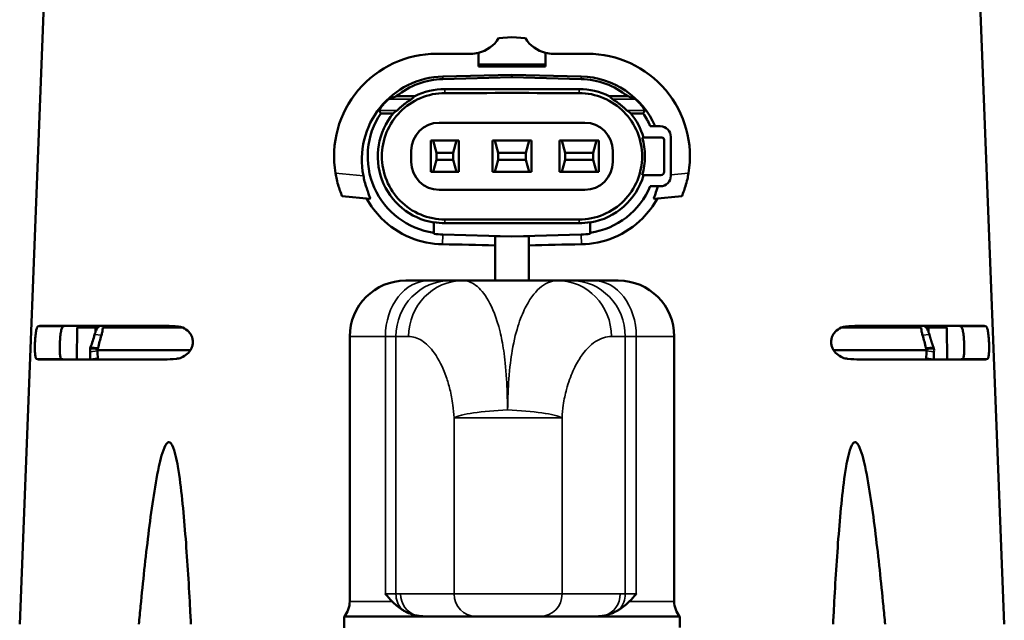
# Model space of a CAD drawing. Units: millimetres. Extents: x 2205 to 10575, y -1441 to -483.
# Drawn here: x 8667 to 8755, y -616 to -563 of the extents above; entities that cross this region are included whole.
import ezdxf

# ---------------------------------------------------------------- set-up
doc = ezdxf.new("R2010")
doc.units = ezdxf.units.MM
doc.header["$LTSCALE"] = 4
doc.layers.add('Widoczne (ISO)', color=7, linetype='Continuous', lineweight=50)
doc.layers.add('Widoczne wąskie (ISO)', color=7, linetype='Continuous', lineweight=35)

msp = doc.modelspace()

# ---------------------------------------------------------------- linework, layer by layer
at = {"layer": 'Widoczne (ISO)'}
for p, q in [((8669.106, -559.254), (8666.856, -616.704)), ((8752.606, -559.254), (8754.856, -616.704)), ((8709.659, -564.352), (8710.856, -564.247)), ((8712.054, -564.352), (8710.856, -564.247)), ((8704.115, -565.743), (8707.186, -565.743)), ((8707.856, -566.694), (8707.856, -565.665)), ((8713.856, -566.694), (8713.856, -565.665)), ((8717.597, -565.743), (8714.526, -565.743)), ((8707.856, -566.871), (8707.856, -566.694)), ((8713.856, -566.694), (8707.856, -566.694)), ((8713.856, -566.871), (8713.856, -566.694)), ((8713.856, -566.871), (8707.856, -566.871)), ((8710.856, -567.614), (8704.67, -567.77)), ((8710.856, -567.844), (8704.676, -568.006)), ((8710.856, -567.614), (8710.856, -567.844)), ((8717.043, -567.77), (8710.856, -567.614)), ((8717.037, -568.006), (8710.856, -567.844)), ((8704.856, -568.904), (8716.856, -568.904)), ((8700.515, -569.541), (8702.165, -569.541)), ((8719.547, -569.541), (8721.198, -569.541)), ((8699.122, -571.067), (8700.244, -571.067)), ((8721.469, -571.067), (8722.591, -571.067)), ((8704.356, -571.904), (8717.356, -571.904)), ((8723.215, -572.224), (8724.106, -572.224)), ((8703.606, -573.504), (8703.606, -576.304)), ((8703.814, -573.504), (8703.606, -573.504)), ((8704.106, -574.604), (8703.814, -573.504)), ((8705.899, -573.504), (8703.814, -573.504)), ((8705.899, -573.504), (8705.606, -574.604)), ((8706.106, -573.504), (8705.899, -573.504)), ((8706.106, -576.304), (8706.106, -573.504)), ((8709.314, -573.504), (8709.106, -573.504)), ((8709.106, -573.504), (8709.106, -576.304)), ((8712.399, -573.504), (8709.314, -573.504)), ((8709.606, -574.604), (8709.314, -573.504)), ((8712.399, -573.504), (8712.106, -574.604)), ((8712.606, -573.504), (8712.399, -573.504)), ((8712.606, -576.304), (8712.606, -573.504)), ((8715.314, -573.504), (8715.106, -573.504)), ((8715.106, -573.504), (8715.106, -576.304)), ((8718.399, -573.504), (8715.314, -573.504)), ((8715.606, -574.604), (8715.314, -573.504)), ((8718.399, -573.504), (8718.106, -574.604)), ((8718.606, -573.504), (8718.399, -573.504)), ((8718.606, -576.304), (8718.606, -573.504)), ((8724.256, -573.224), (8722.616, -573.224)), ((8724.456, -576.284), (8724.456, -573.424)), ((8725.056, -573.174), (8725.056, -576.634)), ((8701.856, -575.404), (8701.856, -574.404)), ((8704.106, -574.604), (8704.106, -575.204)), ((8705.606, -574.604), (8704.106, -574.604)), ((8705.606, -575.204), (8705.606, -574.604)), ((8712.106, -574.604), (8709.606, -574.604)), ((8709.606, -574.604), (8709.606, -575.204)), ((8712.106, -575.204), (8712.106, -574.604)), ((8715.606, -574.604), (8715.606, -575.204)), ((8718.106, -574.604), (8715.606, -574.604)), ((8718.106, -575.204), (8718.106, -574.604)), ((8719.856, -574.404), (8719.856, -575.404)), ((8703.814, -576.304), (8704.106, -575.204)), ((8704.106, -575.204), (8705.606, -575.204)), ((8705.606, -575.204), (8705.899, -576.304)), ((8709.314, -576.304), (8709.606, -575.204)), ((8709.606, -575.204), (8712.106, -575.204)), ((8712.106, -575.204), (8712.399, -576.304)), ((8715.314, -576.304), (8715.606, -575.204)), ((8715.606, -575.204), (8718.106, -575.204)), ((8718.106, -575.204), (8718.399, -576.304)), ((8703.606, -576.304), (8703.814, -576.304)), ((8703.814, -576.304), (8705.899, -576.304)), ((8705.899, -576.304), (8706.106, -576.304)), ((8709.106, -576.304), (8709.314, -576.304)), ((8709.314, -576.304), (8712.399, -576.304)), ((8712.399, -576.304), (8712.606, -576.304)), ((8715.106, -576.304), (8715.314, -576.304)), ((8715.314, -576.304), (8718.399, -576.304)), ((8718.399, -576.304), (8718.606, -576.304)), ((8722.616, -576.584), (8724.156, -576.584)), ((8717.356, -577.904), (8704.356, -577.904)), ((8724.106, -577.584), (8723.215, -577.584)), ((8698.152, -578.692), (8695.68, -578.476)), ((8723.561, -578.692), (8726.033, -578.476)), ((8703.856, -580.788), (8703.856, -580.82)), ((8717.856, -580.788), (8717.856, -580.82)), ((8703.856, -581.731), (8703.856, -580.82)), ((8704.856, -580.873), (8716.856, -580.873)), ((8717.856, -581.731), (8717.856, -580.82)), ((8710.856, -582.058), (8704.673, -581.896)), ((8710.856, -582.072), (8709.356, -582.029)), ((8709.356, -582.029), (8709.356, -586.004)), ((8717.04, -581.896), (8710.856, -582.058)), ((8710.856, -582.072), (8712.356, -582.029)), ((8710.856, -582.072), (8710.856, -582.058)), ((8712.356, -582.029), (8712.356, -586.004)), ((8701.356, -586.004), (8703.443, -586.004)), ((8705.328, -586.004), (8703.443, -586.004)), ((8706.464, -586.004), (8705.328, -586.004)), ((8714.928, -586.004), (8706.464, -586.004)), ((8716.164, -586.004), (8714.928, -586.004)), ((8718.134, -586.004), (8716.164, -586.004)), ((8718.134, -586.004), (8720.356, -586.004)), ((8668.666, -590.054), (8679.944, -590.054)), ((8672.006, -590.204), (8671.957, -593.054)), ((8673.625, -590.204), (8672.006, -590.204)), ((8673.855, -590.2), (8673.852, -590.204)), ((8674.282, -590.204), (8681.405, -590.204)), ((8675.082, -590.054), (8675.002, -590.204)), ((8740.307, -590.204), (8747.431, -590.204)), ((8741.769, -590.054), (8753.047, -590.054)), ((8746.631, -590.054), (8746.711, -590.204)), ((8747.858, -590.2), (8747.861, -590.204)), ((8749.706, -590.204), (8748.088, -590.204)), ((8749.706, -590.204), (8749.756, -593.054)), ((8696.356, -614.681), (8696.356, -591.004)), ((8725.356, -614.681), (8725.356, -591.004)), ((8673.152, -592.082), (8673.618, -592.097)), ((8673.618, -592.097), (8673.836, -592.103)), ((8673.805, -592.227), (8682.11, -592.227)), ((8739.603, -592.227), (8747.908, -592.227)), ((8747.876, -592.103), (8748.095, -592.097)), ((8748.095, -592.097), (8748.561, -592.082)), ((8668.546, -593.054), (8679.78, -593.054)), ((8673.141, -592.356), (8673.166, -593.033)), ((8673.166, -593.033), (8673.167, -593.054)), ((8741.932, -593.054), (8753.167, -593.054)), ((8748.547, -593.033), (8748.546, -593.054)), ((8748.572, -592.356), (8748.547, -593.033)), ((8695.856, -616.004), (8703.017, -616.004)), ((8695.856, -616.004), (8695.856, -622.004)), ((8703.017, -616.004), (8707.611, -616.004)), ((8713.406, -616.004), (8707.611, -616.004)), ((8713.406, -616.004), (8718.405, -616.004)), ((8718.405, -616.004), (8725.856, -616.004)), ((8725.856, -616.004), (8725.856, -617.004))]:
    msp.add_line(p, q, dxfattribs=at)
for centre, radius, start, end in [((8704.115, -574.904), 9.161, 90, 189.54665), ((8707.186, -562.85), 2.893, 270, 283.38962), ((8704.856, -574.904), 6.9, 91.5, 128.99449), ((8716.856, -574.904), 6.9, 51.00551, 88.5), ((8704.856, -574.904), 6, 90, 116.64689), ((8716.856, -574.904), 6, 63.35311, 90), ((8704.856, -574.904), 6.9, 146.21164, 261.66692), ((8704.856, -574.904), 6, 140.24204, 260.40593), ((8716.856, -574.904), 6, 16.2602, 39.75796), ((8716.856, -574.904), 6.9, 22.85534, 33.78836), ((8704.356, -574.404), 2.5, 90, 180), ((8717.356, -574.404), 2.5, 0, 90), ((8724.106, -573.174), 0.95, 0, 90), ((8716.856, -574.904), 5.878, 343.3921, 16.6079), ((8724.256, -573.424), 0.2, 0, 90), ((8704.356, -575.404), 2.5, 180, 270), ((8717.356, -575.404), 2.5, 270, 0), ((8724.156, -576.284), 0.3, 270, 0), ((8716.856, -574.904), 6, 279.59407, 343.7398), ((8724.106, -576.634), 0.95, 270, 0), ((8716.856, -574.904), 6.9, 278.33308, 337.14466), ((8704.856, -574.904), 5.969, 260.35495, 270), ((8716.856, -574.904), 5.969, 270, 279.64505), ((8704.856, -574.904), 6.994, 261.78009, 268.5), ((8716.856, -574.904), 6.994, 271.5, 278.21991), ((8701.356, -591.004), 5, 90, 180), ((8720.356, -591.004), 5, 0, 90), ((8694.356, -614.681), 2, 318.59038, 0), ((8727.356, -614.681), 2, 180, 221.40962)]:
    msp.add_arc(centre, radius, start, end, dxfattribs=at)
for centre, major_axis, ratio, start_param, end_param in [((8707.185, -562.849), (-1.783, 2.28), 0.999686, 2.711699, 3.502718), ((8714.528, -562.849), (1.783, 2.28), 0.999686, 2.780467, 3.571486), ((8714.525, -562.855), (2.83, -0.59), 0.999058, 4.684344, 4.91825), ((8717.597, -574.904), (5.821, -7.073), 0.999997, 0.715585, 2.453006), ((8704.856, -575.199), (0.004, 7.431), 0.999212, 0.025704, 1.766666), ((8716.856, -575.199), (0, -7.431), 0.999212, 1.982679, 3.116432), ((8710.856, -569.96), (-40.85, 0), 0.017455, 4.564977, 4.859801), ((8704.856, -573.325), (0, -4.74), 0.942905, 3.787759, 3.875114), ((8717.159, -572.937), (1.815, -3.995), 0.929313, 1.97832, 2.070723), ((8721.549, -585.908), (-8.939, 15.985), 0.683153, 5.573179, 5.622024), ((16313.72, -559.929), (-7617.572, 0), 0.052336, 0.027279, 0.02794), ((8704.856, -577.63), (0, -8.186), 0.942905, 3.726085, 3.782063), ((8717.242, -577.049), (-2.899, 7.086), 0.940884, 5.252463, 5.311041), ((1106.632, -559.927), (7618.932, 0), 0.052336, 6.255245, 6.255906), ((8710.856, -579.848), (40.85, 0), 0.017455, 4.564977, 4.859801), ((8710.9, -585.141), (-42.764, 1.123), 0.05239, 4.749874, 4.860431), ((8710.813, -585.141), (-42.764, -1.123), 0.05239, 4.564347, 4.674903), ((8673.879, -590.204), (1.48, 0), 0.000098, 4.539845, 4.693884), ((8747.834, -590.204), (-1.48, 0), 0.000099, 1.589301, 1.743341), ((8675.194, -591.333), (-1.35, 1.118), 0.882552, 0.256868, 0.291611), ((8746.519, -591.333), (1.35, 1.118), 0.882556, 5.991576, 6.026319), ((8674.704, -592.334), (1.089, -1.164), 0.965503, 3.816587, 3.991625), ((8673.505, -592.498), (0.444, 1.441), 0.140094, 5.032936, 5.089002), ((8748.208, -592.498), (-0.444, 1.441), 0.140094, 1.194184, 1.25025), ((8747.009, -592.334), (-1.089, -1.164), 0.965503, 2.29156, 2.466598), ((8705.882, -481.909), (9.901, 220.711), 0.142154, 2.100795, 2.104339), ((9599.6, -502.215), (415.94, 887.485), 0.932877, 2.076778, 2.076888), ((7822.113, -502.215), (-415.94, 887.485), 0.932877, 4.206297, 4.206407)]:
    msp.add_ellipse(centre, major_axis=major_axis, ratio=ratio, start_param=start_param, end_param=end_param, dxfattribs=at)
for points, knots in [([(8704.856, -580.553), (8704.145, -580.551), (8703.389, -580.407), (8702.003, -579.826), (8701.371, -579.391), (8700.377, -578.391), (8699.946, -577.761), (8699.372, -576.373), (8699.229, -575.616), (8699.229, -574.904), (8699.229, -574.196), (8699.37, -573.442), (8699.939, -572.06), (8700.366, -571.432), (8701.356, -570.428), (8701.989, -569.988), (8703.382, -569.403), (8704.141, -569.256), (8704.856, -569.255)], [-0.859, -0.859, -0.859, -0.859, -0.643134, -0.643134, -0.427267, -0.427267, -0.213634, -0.213634, 0, 0, 0, 0.212494, 0.212494, 0.424988, 0.424988, 0.641993, 0.641993, 0.858998, 0.858998, 0.858998, 0.858998]), ([(8716.856, -569.255), (8717.572, -569.256), (8718.331, -569.403), (8719.723, -569.988), (8720.357, -570.428), (8721.347, -571.432), (8721.774, -572.06), (8722.343, -573.442), (8722.484, -574.196), (8722.484, -575.612), (8722.343, -576.365), (8721.774, -577.747), (8721.347, -578.376), (8720.357, -579.38), (8719.723, -579.819), (8718.331, -580.405), (8717.572, -580.551), (8716.856, -580.553)], [-2.572235, -2.572235, -2.572235, -2.572235, -2.35523, -2.35523, -2.138225, -2.138225, -1.925731, -1.925731, -1.713237, -1.713237, -1.500743, -1.500743, -1.288249, -1.288249, -1.071244, -1.071244, -0.854239, -0.854239, -0.854239, -0.854239]), ([(8699.825, -569.805), (8699.823, -569.806), (8699.819, -569.808), (8699.806, -569.817), (8699.794, -569.826), (8699.75, -569.863), (8699.711, -569.899), (8699.624, -569.983), (8699.569, -570.039), (8699.457, -570.16), (8699.399, -570.225), (8699.298, -570.346), (8699.246, -570.41), (8699.151, -570.536), (8699.108, -570.596), (8699.045, -570.689), (8699.019, -570.729), (8698.988, -570.784), (8698.981, -570.8), (8698.983, -570.803)], [0.0044836, 0.0044836, 0.0044836, 0.0044836, 0.0104414, 0.0104414, 0.0208828, 0.0208828, 0.0417655, 0.0417655, 0.066029, 0.066029, 0.0902925, 0.0902925, 0.1132281, 0.1132281, 0.1361637, 0.1361637, 0.1558978, 0.1558978, 0.1745154, 0.1745154, 0.1745154, 0.1745154]), ([(8701.864, -569.805), (8701.863, -569.806), (8701.858, -569.809), (8701.841, -569.82), (8701.828, -569.829), (8701.777, -569.861), (8701.732, -569.89), (8701.609, -569.97), (8701.517, -570.032), (8701.329, -570.168), (8701.233, -570.241), (8701.072, -570.372), (8700.991, -570.44), (8700.842, -570.572), (8700.774, -570.636), (8700.685, -570.72), (8700.653, -570.751), (8700.613, -570.79), (8700.601, -570.801), (8700.597, -570.803)], [0.2009257, 0.2009257, 0.2009257, 0.2009257, 0.2086747, 0.2086747, 0.2182967, 0.2182967, 0.2375408, 0.2375408, 0.2708729, 0.2708729, 0.3042051, 0.3042051, 0.3333006, 0.3333006, 0.3623961, 0.3623961, 0.3807844, 0.3807844, 0.3959658, 0.3959658, 0.3959658, 0.3959658]), ([(8719.848, -569.805), (8719.85, -569.806), (8719.855, -569.809), (8719.872, -569.82), (8719.885, -569.829), (8719.936, -569.861), (8719.981, -569.89), (8720.104, -569.97), (8720.196, -570.032), (8720.384, -570.168), (8720.479, -570.241), (8720.641, -570.372), (8720.722, -570.44), (8720.871, -570.572), (8720.939, -570.636), (8721.028, -570.72), (8721.06, -570.751), (8721.1, -570.79), (8721.112, -570.801), (8721.115, -570.803)], [0.2009257, 0.2009257, 0.2009257, 0.2009257, 0.2086747, 0.2086747, 0.2182967, 0.2182967, 0.2375408, 0.2375408, 0.2708729, 0.2708729, 0.3042051, 0.3042051, 0.3333006, 0.3333006, 0.3623961, 0.3623961, 0.3807844, 0.3807844, 0.3959658, 0.3959658, 0.3959658, 0.3959658]), ([(8721.887, -569.805), (8721.89, -569.806), (8721.894, -569.808), (8721.907, -569.817), (8721.919, -569.826), (8721.962, -569.863), (8722.002, -569.899), (8722.089, -569.983), (8722.144, -570.039), (8722.256, -570.16), (8722.314, -570.225), (8722.415, -570.346), (8722.467, -570.41), (8722.562, -570.536), (8722.605, -570.596), (8722.668, -570.689), (8722.694, -570.729), (8722.725, -570.784), (8722.732, -570.8), (8722.73, -570.803)], [0.0044836, 0.0044836, 0.0044836, 0.0044836, 0.0104414, 0.0104414, 0.0208828, 0.0208828, 0.0417655, 0.0417655, 0.066029, 0.066029, 0.0902925, 0.0902925, 0.1132281, 0.1132281, 0.1361637, 0.1361637, 0.1558978, 0.1558978, 0.1745154, 0.1745154, 0.1745154, 0.1745154]), ([(8695.68, -578.476), (8695.656, -578.421), (8695.619, -578.339), (8695.423, -577.808), (8695.293, -577.414), (8695.151, -576.798), (8695.114, -576.617), (8695.082, -576.423)], [-3.1002359, -3.1002359, -3.1002359, -3.1002359, -2.9066895, -2.9066895, -2.7131431, -2.7131431, -2.6422252, -2.6422252, -2.6422252, -2.6422252]), ([(8698.152, -578.692), (8698.155, -578.693), (8698.158, -578.692), (8698.16, -578.691), (8698.189, -578.675), (8698.139, -578.524), (8697.942, -577.979), (8697.801, -577.585), (8697.647, -576.987), (8697.608, -576.82), (8697.572, -576.641)], [-0.0147792, -0.0147792, -0.0147792, -0.0147792, 0, 0, 0, 0.1894552, 0.1894552, 0.3789104, 0.3789104, 0.444512, 0.444512, 0.444512, 0.444512]), ([(8726.033, -578.476), (8726.058, -578.42), (8726.095, -578.336), (8726.295, -577.795), (8726.426, -577.394), (8726.566, -576.778), (8726.6, -576.607), (8726.631, -576.423)], [-1.5627793, -1.5627793, -1.5627793, -1.5627793, -1.3672226, -1.3672226, -1.1716659, -1.1716659, -1.1046044, -1.1046044, -1.1046044, -1.1046044]), ([(8723.561, -578.692), (8723.558, -578.693), (8723.555, -578.692), (8723.553, -578.691), (8723.524, -578.674), (8723.575, -578.521), (8723.739, -578.067), (8723.82, -577.841), (8723.9, -577.584)], [-0.0147792, -0.0147792, -0.0147792, -0.0147792, 0, 0, 0, 0.1915242, 0.1915242, 0.313216, 0.313216, 0.313216, 0.313216]), ([(8704.651, -582.759), (8703.692, -582.742), (8702.687, -582.541), (8700.786, -581.756), (8699.899, -581.15), (8698.687, -579.943), (8698.223, -579.337), (8697.854, -578.666)], [-1.2062074, -1.2062074, -1.2062074, -1.2062074, -0.9173105, -0.9173105, -0.6120858, -0.6120858, -0.3908308, -0.3908308, -0.3908308, -0.3908308]), ([(8723.859, -578.666), (8723.49, -579.337), (8723.026, -579.943), (8721.814, -581.15), (8720.926, -581.756), (8719.025, -582.541), (8718.021, -582.742), (8717.062, -582.759)], [-2.0233066, -2.0233066, -2.0233066, -2.0233066, -1.8020516, -1.8020516, -1.4968269, -1.4968269, -1.20793, -1.20793, -1.20793, -1.20793]), ([(8668.357, -592.995), (8668.336, -592.981), (8668.316, -592.948), (8668.273, -592.825), (8668.253, -592.714), (8668.226, -592.457), (8668.217, -592.295), (8668.211, -591.938), (8668.213, -591.744), (8668.22, -591.561), (8668.228, -591.379), (8668.24, -591.185), (8668.274, -590.829), (8668.295, -590.666), (8668.342, -590.406), (8668.371, -590.293), (8668.424, -590.163), (8668.448, -590.127), (8668.471, -590.112)], [-0.2031416, -0.2031416, -0.2031416, -0.2031416, -0.1645768, -0.1645768, -0.1094564, -0.1094564, -0.0547282, -0.0547282, 0, 0, 0, 0.0546415, 0.0546415, 0.1092831, 0.1092831, 0.1646466, 0.1646466, 0.2052962, 0.2052962, 0.2052962, 0.2052962]), ([(8668.666, -590.054), (8668.661, -590.054), (8668.656, -590.054), (8668.589, -590.057), (8668.528, -590.075), (8668.471, -590.112)], [4.6003161, 4.6003161, 4.6003161, 4.6003161, 4.6077323, 4.6077323, 4.7086049, 4.7086049, 4.7086049, 4.7086049]), ([(8670.577, -592.995), (8670.556, -592.981), (8670.535, -592.949), (8670.491, -592.826), (8670.47, -592.716), (8670.443, -592.459), (8670.434, -592.297), (8670.43, -591.94), (8670.434, -591.746), (8670.442, -591.563), (8670.451, -591.381), (8670.465, -591.187), (8670.503, -590.83), (8670.527, -590.668), (8670.578, -590.408), (8670.608, -590.295), (8670.665, -590.163), (8670.691, -590.127), (8670.715, -590.112)], [0.6783678, 0.6783678, 0.6783678, 0.6783678, 0.7167134, 0.7167134, 0.7718875, 0.7718875, 0.8266333, 0.8266333, 0.881379, 0.881379, 0.881379, 0.9360414, 0.9360414, 0.9907038, 0.9907038, 1.0461597, 1.0461597, 1.0871283, 1.0871283, 1.0871283, 1.0871283]), ([(8670.921, -590.054), (8670.915, -590.054), (8670.909, -590.054), (8670.838, -590.057), (8670.775, -590.076), (8670.715, -590.112)], [-1.5114484, -1.5114484, -1.5114484, -1.5114484, -1.5020384, -1.5020384, -1.4029112, -1.4029112, -1.4029112, -1.4029112]), ([(8673.852, -590.204), (8673.806, -590.259), (8673.765, -590.317), (8673.694, -590.434), (8673.663, -590.493), (8673.637, -590.554)], [0.00000097, 0.00000097, 0.00000097, 0.00000097, 0.0216758, 0.0216758, 0.042099, 0.042099, 0.042099, 0.042099]), ([(8674.282, -590.204), (8674.281, -590.232), (8674.28, -590.26), (8674.274, -590.357), (8674.269, -590.412), (8674.259, -590.493), (8674.254, -590.526), (8674.238, -590.606), (8674.226, -590.652), (8674.195, -590.766), (8674.173, -590.84), (8674.158, -590.892)], [-0.06780144, -0.06780144, -0.06780144, -0.06780144, -0.0605494, -0.0605494, -0.04292735, -0.04292735, -0.03098491, -0.03098491, -0.01612748, -0.01612748, 0, 0, 0, 0]), ([(8681.02, -590.112), (8681.153, -590.126), (8681.29, -590.159), (8681.624, -590.289), (8681.815, -590.413), (8682.073, -590.685), (8682.172, -590.826), (8682.273, -591.068), (8682.299, -591.154), (8682.332, -591.331), (8682.34, -591.422), (8682.335, -591.614), (8682.319, -591.717), (8682.267, -591.915), (8682.229, -592.011), (8682.091, -592.279), (8681.965, -592.432), (8681.681, -592.692), (8681.496, -592.807), (8681.156, -592.943), (8681.003, -592.98), (8680.858, -592.995)], [0.2930866, 0.2930866, 0.2930866, 0.2930866, 0.3466191, 0.3466191, 0.4277558, 0.4277558, 0.481656, 0.481656, 0.508606, 0.508606, 0.5355561, 0.5355561, 0.5664048, 0.5664048, 0.5972534, 0.5972534, 0.6589508, 0.6589508, 0.7342293, 0.7342293, 0.7931134, 0.7931134, 0.7931134, 0.7931134]), ([(8740.855, -592.995), (8740.71, -592.98), (8740.557, -592.943), (8740.217, -592.807), (8740.032, -592.692), (8739.748, -592.432), (8739.622, -592.279), (8739.484, -592.011), (8739.446, -591.915), (8739.394, -591.717), (8739.378, -591.614), (8739.373, -591.422), (8739.381, -591.331), (8739.414, -591.154), (8739.44, -591.068), (8739.541, -590.826), (8739.64, -590.685), (8739.898, -590.413), (8740.089, -590.289), (8740.423, -590.159), (8740.56, -590.126), (8740.693, -590.112)], [-0.7931134, -0.7931134, -0.7931134, -0.7931134, -0.7342293, -0.7342293, -0.6589508, -0.6589508, -0.5972534, -0.5972534, -0.5664048, -0.5664048, -0.5355561, -0.5355561, -0.508606, -0.508606, -0.481656, -0.481656, -0.4277558, -0.4277558, -0.3466191, -0.3466191, -0.2930866, -0.2930866, -0.2930866, -0.2930866]), ([(8747.431, -590.204), (8747.432, -590.232), (8747.433, -590.26), (8747.439, -590.357), (8747.444, -590.412), (8747.454, -590.493), (8747.459, -590.526), (8747.475, -590.606), (8747.486, -590.652), (8747.518, -590.766), (8747.539, -590.84), (8747.555, -590.892)], [-0.06780144, -0.06780144, -0.06780144, -0.06780144, -0.0605494, -0.0605494, -0.04292735, -0.04292735, -0.03098491, -0.03098491, -0.01612748, -0.01612748, 0, 0, 0, 0]), ([(8747.861, -590.204), (8747.907, -590.259), (8747.948, -590.317), (8748.019, -590.434), (8748.05, -590.493), (8748.076, -590.554)], [-0.04213308, -0.04213308, -0.04213308, -0.04213308, -0.02044073, -0.02044073, -0.000001, -0.000001, -0.000001, -0.000001]), ([(8750.791, -590.054), (8750.798, -590.054), (8750.804, -590.054), (8750.875, -590.057), (8750.938, -590.076), (8750.997, -590.112)], [-1.5114484, -1.5114484, -1.5114484, -1.5114484, -1.5020384, -1.5020384, -1.4029112, -1.4029112, -1.4029112, -1.4029112]), ([(8750.997, -590.112), (8751.022, -590.127), (8751.048, -590.163), (8751.105, -590.295), (8751.135, -590.408), (8751.186, -590.668), (8751.21, -590.83), (8751.248, -591.187), (8751.262, -591.381), (8751.271, -591.563), (8751.279, -591.746), (8751.283, -591.94), (8751.278, -592.297), (8751.27, -592.459), (8751.242, -592.716), (8751.222, -592.826), (8751.178, -592.949), (8751.157, -592.981), (8751.136, -592.995)], [-0.2057493, -0.2057493, -0.2057493, -0.2057493, -0.1647806, -0.1647806, -0.1093248, -0.1093248, -0.0546624, -0.0546624, 0, 0, 0, 0.0547457, 0.0547457, 0.1094915, 0.1094915, 0.1646657, 0.1646657, 0.2030113, 0.2030113, 0.2030113, 0.2030113]), ([(8753.047, -590.054), (8753.052, -590.054), (8753.057, -590.054), (8753.124, -590.057), (8753.184, -590.075), (8753.242, -590.112)], [-1.5109982, -1.5109982, -1.5109982, -1.5109982, -1.503582, -1.503582, -1.4027095, -1.4027095, -1.4027095, -1.4027095]), ([(8753.242, -590.112), (8753.265, -590.127), (8753.289, -590.163), (8753.342, -590.293), (8753.371, -590.406), (8753.417, -590.666), (8753.439, -590.829), (8753.473, -591.185), (8753.485, -591.379), (8753.492, -591.561), (8753.499, -591.744), (8753.502, -591.938), (8753.496, -592.295), (8753.487, -592.457), (8753.459, -592.714), (8753.44, -592.825), (8753.397, -592.948), (8753.377, -592.981), (8753.356, -592.995)], [-0.2052962, -0.2052962, -0.2052962, -0.2052962, -0.1646466, -0.1646466, -0.1092831, -0.1092831, -0.0546415, -0.0546415, 0, 0, 0, 0.0547282, 0.0547282, 0.1094564, 0.1094564, 0.1645768, 0.1645768, 0.2031416, 0.2031416, 0.2031416, 0.2031416]), ([(8673.186, -591.955), (8673.261, -591.773), (8673.326, -591.584), (8673.444, -591.21), (8673.499, -591.017), (8673.55, -590.827)], [-0.120494, -0.120494, -0.120494, -0.120494, -0.0604093, -0.0604093, 0, 0, 0, 0]), ([(8673.55, -590.827), (8673.558, -590.79), (8673.568, -590.753), (8673.59, -590.678), (8673.603, -590.641), (8673.617, -590.605)], [-0.02388966, -0.02388966, -0.02388966, -0.02388966, -0.01208274, -0.01208274, -0.000001, -0.000001, -0.000001, -0.000001]), ([(8674.158, -590.892), (8674.104, -591.079), (8674.051, -591.271), (8673.951, -591.647), (8673.903, -591.838), (8673.856, -592.026)], [-0.1177344, -0.1177344, -0.1177344, -0.1177344, -0.0589928, -0.0589928, 0, 0, 0, 0]), ([(8747.555, -590.892), (8747.609, -591.079), (8747.662, -591.271), (8747.762, -591.647), (8747.81, -591.838), (8747.857, -592.026)], [-0.1177344, -0.1177344, -0.1177344, -0.1177344, -0.0589928, -0.0589928, 0, 0, 0, 0]), ([(8748.163, -590.827), (8748.155, -590.79), (8748.145, -590.753), (8748.122, -590.678), (8748.11, -590.641), (8748.096, -590.605)], [0, 0, 0, 0, 0.0118085, 0.0118085, 0.02389186, 0.02389186, 0.02389186, 0.02389186]), ([(8673.836, -592.103), (8673.831, -592.124), (8673.826, -592.145), (8673.816, -592.186), (8673.81, -592.206), (8673.805, -592.227)], [-0.01289553, -0.01289553, -0.01289553, -0.01289553, -0.00644798, -0.00644798, -0.000001, -0.000001, -0.000001, -0.000001]), ([(8747.876, -592.103), (8747.881, -592.124), (8747.887, -592.145), (8747.897, -592.186), (8747.903, -592.206), (8747.908, -592.227)], [-0.01289553, -0.01289553, -0.01289553, -0.01289553, -0.00644798, -0.00644798, -0.000001, -0.000001, -0.000001, -0.000001]), ([(8677.503, -616.704), (8677.555, -616.163), (8677.607, -615.622), (8677.873, -612.92), (8678.102, -610.766), (8678.489, -607.621), (8678.626, -606.587), (8678.929, -604.563), (8679.091, -603.572), (8679.367, -602.301), (8679.448, -601.957), (8679.638, -601.294), (8679.741, -600.97), (8679.927, -600.645), (8679.973, -600.576), (8680.051, -600.499), (8680.078, -600.477), (8680.135, -600.447), (8680.164, -600.439), (8680.224, -600.439), (8680.253, -600.447), (8680.309, -600.477), (8680.335, -600.499), (8680.409, -600.576), (8680.452, -600.645), (8680.623, -600.97), (8680.712, -601.294), (8680.872, -601.957), (8680.938, -602.301), (8681.157, -603.572), (8681.275, -604.563), (8681.488, -606.587), (8681.578, -607.621), (8681.825, -610.766), (8681.958, -612.92), (8682.103, -615.622), (8682.131, -616.163), (8682.158, -616.704)], [-4.217866, -4.217866, -4.217866, -4.217866, -4.068835, -4.068835, -3.473021, -3.473021, -3.175115, -3.175115, -2.877208, -2.877208, -2.779231, -2.779231, -2.681253, -2.681253, -2.655742, -2.655742, -2.642986, -2.642986, -2.630231, -2.630231, -2.617475, -2.617475, -2.604719, -2.604719, -2.579208, -2.579208, -2.481231, -2.481231, -2.383254, -2.383254, -2.085347, -2.085347, -1.78744, -1.78744, -1.191627, -1.191627, -1.042596, -1.042596, -1.042596, -1.042596]), ([(8744.21, -616.704), (8744.158, -616.163), (8744.106, -615.622), (8743.84, -612.92), (8743.611, -610.766), (8743.224, -607.621), (8743.087, -606.587), (8742.784, -604.563), (8742.622, -603.572), (8742.345, -602.301), (8742.265, -601.957), (8742.075, -601.294), (8741.972, -600.97), (8741.786, -600.645), (8741.74, -600.576), (8741.662, -600.499), (8741.635, -600.477), (8741.578, -600.447), (8741.549, -600.439), (8741.489, -600.439), (8741.46, -600.447), (8741.404, -600.477), (8741.378, -600.499), (8741.303, -600.576), (8741.26, -600.645), (8741.089, -600.97), (8741, -601.294), (8740.84, -601.957), (8740.775, -602.301), (8740.556, -603.572), (8740.438, -604.563), (8740.225, -606.587), (8740.135, -607.621), (8739.888, -610.766), (8739.755, -612.92), (8739.61, -615.622), (8739.581, -616.163), (8739.554, -616.704)], [1.042596, 1.042596, 1.042596, 1.042596, 1.191627, 1.191627, 1.78744, 1.78744, 2.085347, 2.085347, 2.383254, 2.383254, 2.481231, 2.481231, 2.579208, 2.579208, 2.604719, 2.604719, 2.617475, 2.617475, 2.630231, 2.630231, 2.642986, 2.642986, 2.655742, 2.655742, 2.681254, 2.681254, 2.779231, 2.779231, 2.877208, 2.877208, 3.175115, 3.175115, 3.473021, 3.473021, 4.068835, 4.068835, 4.217866, 4.217866, 4.217866, 4.217866]), ([(8700.155, -614.681), (8699.94, -614.463), (8699.738, -614.234), (8699.545, -614.008), (8699.543, -614.006), (8699.542, -614.004)], [1.5159733, 1.5159733, 1.5159733, 1.5159733, 1.6297853, 1.6297853, 1.6307241, 1.6307241, 1.6307241, 1.6307241]), ([(8721.964, -614.004), (8721.962, -614.006), (8721.96, -614.008), (8721.762, -614.234), (8721.554, -614.463), (8721.335, -614.681)], [-0.0009388, -0.0009388, -0.0009388, -0.0009388, 0, 0, 0.1138119, 0.1138119, 0.1138119, 0.1138119]), ([(8701.015, -615.379), (8701.096, -615.436), (8701.18, -615.488), (8701.559, -615.701), (8701.909, -615.838), (8702.281, -615.92)], [0.0354538, 0.0354538, 0.0354538, 0.0354538, 0.0772432, 0.0772432, 0.2237851, 0.2237851, 0.2237851, 0.2237851]), ([(8702.281, -615.92), (8702.386, -615.943), (8702.494, -615.963), (8702.685, -615.987), (8702.77, -615.995), (8702.902, -616.002), (8702.948, -616.003), (8703.003, -616.004), (8703.01, -616.004), (8703.017, -616.004)], [0.09963864, 0.09963864, 0.09963864, 0.09963864, 0.14166317, 0.14166317, 0.17326302, 0.17326302, 0.1898232, 0.1898232, 0.19243093, 0.19243093, 0.19243093, 0.19243093]), ([(8718.405, -616.004), (8718.426, -616.004), (8718.447, -616.004), (8718.522, -616.002), (8718.576, -616), (8718.741, -615.988), (8718.85, -615.975), (8719.022, -615.947), (8719.088, -615.934), (8719.153, -615.92)], [0.2616781, 0.2616781, 0.2616781, 0.2616781, 0.26740678, 0.26740678, 0.28240487, 0.28240487, 0.31426978, 0.31426978, 0.33452036, 0.33452036, 0.33452036, 0.33452036]), ([(8719.153, -615.92), (8719.582, -615.827), (8719.984, -615.665), (8720.359, -615.44), (8720.405, -615.41), (8720.451, -615.379)], [0.0385947, 0.0385947, 0.0385947, 0.0385947, 0.205439, 0.205439, 0.2291238, 0.2291238, 0.2291238, 0.2291238])]:
    msp.add_open_spline(points, degree=3, knots=knots, dxfattribs=at)
for points, degree in [([(8700.515, -569.541), (8700.17, -569.663), (8699.825, -569.805)], 2), ([(8722.616, -573.224), (8722.591, -573.224), (8722.566, -573.224), (8722.54, -573.224), (8722.515, -573.224), (8722.489, -573.224)], 5), ([(8722.489, -576.584), (8722.532, -576.584), (8722.574, -576.584), (8722.616, -576.584)], 3), ([(8673.625, -590.204), (8673.629, -590.321), (8673.633, -590.438), (8673.637, -590.554)], 3), ([(8674.033, -590.054), (8673.971, -590.098), (8673.911, -590.147), (8673.855, -590.2)], 3), ([(8681.02, -590.112), (8680.656, -590.074), (8680.297, -590.054), (8679.944, -590.054)], 3), ([(8740.693, -590.112), (8741.057, -590.074), (8741.416, -590.054), (8741.769, -590.054)], 3), ([(8747.68, -590.054), (8747.742, -590.098), (8747.801, -590.147), (8747.858, -590.2)], 3), ([(8748.088, -590.204), (8748.084, -590.321), (8748.08, -590.438), (8748.076, -590.554)], 3), ([(8748.527, -591.955), (8748.437, -591.736), (8748.359, -591.512), (8748.289, -591.285), (8748.224, -591.057), (8748.163, -590.827)], 5), ([(8673.152, -592.082), (8673.161, -592.039), (8673.172, -591.996), (8673.186, -591.955)], 3), ([(8673.806, -592.271), (8673.806, -592.256), (8673.805, -592.242), (8673.805, -592.227)], 3), ([(8747.906, -592.271), (8747.907, -592.256), (8747.908, -592.242), (8747.908, -592.227)], 3), ([(8748.561, -592.082), (8748.556, -592.056), (8748.55, -592.031), (8748.543, -592.005), (8748.535, -591.98), (8748.527, -591.955)], 5), ([(8668.357, -592.995), (8668.415, -593.035), (8668.478, -593.054), (8668.546, -593.054)], 3), ([(8670.577, -592.995), (8670.639, -593.035), (8670.706, -593.054), (8670.777, -593.054)], 3), ([(8679.78, -593.054), (8680.133, -593.054), (8680.492, -593.034), (8680.858, -592.995)], 3), ([(8741.932, -593.054), (8741.58, -593.054), (8741.22, -593.034), (8740.855, -592.995)], 3), ([(8747.88, -592.948), (8747.889, -592.722), (8747.898, -592.497), (8747.906, -592.271)], 3), ([(8751.136, -592.995), (8751.074, -593.035), (8751.007, -593.054), (8750.936, -593.054)], 3), ([(8753.356, -592.995), (8753.298, -593.035), (8753.234, -593.054), (8753.167, -593.054)], 3), ([(8700.155, -614.681), (8700.355, -614.886), (8700.693, -615.156), (8701.015, -615.379)], 3), ([(8720.451, -615.379), (8720.782, -615.156), (8721.129, -614.886), (8721.335, -614.681)], 3)]:
    msp.add_open_spline(points, degree=degree, dxfattribs=at)
for points, weights in [([(8703.856, -581.731), (8703.856, -581.778), (8703.856, -581.826)], [1.00028804098, 1.00053137277, 1.00072765615]), ([(8717.856, -581.731), (8717.856, -581.778), (8717.856, -581.826)], [1.00028804098, 1.00053137277, 1.00072765616])]:
    msp.add_rational_spline(points, weights, degree=2, dxfattribs=at)
at = {"layer": 'Widoczne wąskie (ISO)'}
for p, q in [((8704.676, -568.006), (8704.67, -567.77)), ((8717.037, -568.006), (8717.043, -567.77)), ((8704.856, -568.904), (8704.856, -569.255)), ((8716.856, -568.904), (8716.856, -569.255)), ((8699.825, -569.805), (8701.864, -569.805)), ((8719.848, -569.805), (8721.887, -569.805)), ((8698.983, -570.803), (8700.597, -570.803)), ((8721.115, -570.803), (8722.73, -570.803)), ((8697.572, -576.641), (8695.082, -576.423)), ((8725.056, -576.561), (8726.631, -576.423)), ((8704.856, -580.873), (8704.856, -580.553)), ((8716.856, -580.873), (8716.856, -580.553)), ((8704.651, -582.759), (8704.673, -581.896)), ((8717.04, -581.896), (8717.062, -582.759)), ((8668.471, -590.112), (8670.715, -590.112)), ((8675.034, -590.054), (8674.954, -590.204)), ((8675.673, -590.054), (8675.594, -590.204)), ((8746.04, -590.054), (8746.119, -590.204)), ((8746.679, -590.054), (8746.759, -590.204)), ((8753.242, -590.112), (8750.997, -590.112)), ((8673.55, -590.827), (8674.158, -590.892)), ((8699.542, -591.004), (8696.356, -591.004)), ((8699.542, -591.004), (8700.484, -591.004)), ((8699.542, -614.004), (8699.542, -591.004)), ((8700.484, -591.004), (8701.62, -591.004)), ((8700.484, -614.004), (8700.484, -591.004)), ((8719.743, -591.004), (8720.979, -591.004)), ((8720.979, -591.004), (8721.964, -591.004)), ((8720.979, -614.004), (8720.979, -591.004)), ((8725.356, -591.004), (8721.964, -591.004)), ((8721.964, -614.004), (8721.964, -591.004)), ((8747.555, -590.892), (8748.163, -590.827)), ((8673.186, -591.955), (8673.856, -592.026)), ((8747.857, -592.026), (8748.527, -591.955)), ((8668.357, -592.995), (8670.577, -592.995)), ((8673.141, -592.356), (8673.806, -592.271)), ((8673.166, -593.033), (8673.833, -592.948)), ((8748.547, -593.033), (8747.88, -592.948)), ((8748.572, -592.356), (8747.906, -592.271)), ((8753.356, -592.995), (8751.136, -592.995)), ((8715.332, -598.267), (8705.674, -598.267)), ((8705.674, -598.267), (8705.674, -614.004)), ((8715.332, -614.004), (8715.332, -598.267)), ((8700.484, -614.004), (8699.542, -614.004)), ((8700.898, -614.004), (8700.484, -614.004)), ((8705.674, -614.004), (8700.898, -614.004)), ((8705.674, -614.004), (8715.332, -614.004)), ((8720.528, -614.004), (8715.332, -614.004)), ((8720.979, -614.004), (8720.528, -614.004)), ((8721.964, -614.004), (8720.979, -614.004)), ((8696.356, -614.681), (8700.155, -614.681)), ((8721.335, -614.681), (8725.356, -614.681))]:
    msp.add_line(p, q, dxfattribs=at)
for centre, major_axis, ratio, start_param, end_param in [((8703.443, -591.004), (0, 5), 0.780338, 0, 1.570796), ((8705.328, -591.004), (0, 5), 0.968787, 0, 1.570796), ((8706.464, -591.004), (0, 5), 0.968787, 0, 1.570796), ((8714.928, -591.004), (0, 5), 0.962941, 4.712389, 6.283185), ((8716.164, -591.004), (0, 5), 0.962941, 4.712389, 6.283185), ((8718.134, -591.004), (0, 5), 0.766014, 4.712389, 6.283185), ((8710.518, -598.267), (-4.997, -0.182), 0.140474, 4.718476, 6.030117), ((8710.518, -598.267), (4.996, -0.197), 0.139626, 0.275865, 1.587506), ((8702.421, -614.004), (0, -2), 0.968787, 4.712389, 5.470678), ((8702.836, -614.004), (0, -2), 0.968787, 4.712389, 5.992764), ((8707.611, -614.004), (0, -2), 0.968787, 4.712389, 6.283185), ((8713.406, -614.004), (0, -2), 0.962941, 0, 1.570796), ((8718.602, -614.004), (0, -2), 0.962941, 0.290421, 1.570796), ((8719.053, -614.004), (0, 2), 0.962941, 3.9541, 4.712389)]:
    msp.add_ellipse(centre, major_axis=major_axis, ratio=ratio, start_param=start_param, end_param=end_param, dxfattribs=at)
for points, knots in [([(8710.462, -597.567), (8710.449, -596.474), (8710.415, -595.556), (8710.304, -593.737), (8710.213, -592.945), (8710.014, -591.609), (8709.904, -591.065), (8709.474, -589.29), (8709.118, -588.45), (8708.754, -587.805), (8708.39, -587.159), (8708.01, -586.72), (8707.24, -586.14), (8706.85, -586.004), (8706.464, -586.004)], [-1.883396, -1.883396, -1.883396, -1.883396, -1.763864, -1.763864, -1.587449, -1.587449, -1.412547, -1.412547, -0.941698, -0.941698, -0.941698, -0.470849, -0.470849, 0, 0, 0, 0]), ([(8714.928, -586.004), (8714.454, -586.004), (8713.973, -586.173), (8713.029, -586.897), (8712.564, -587.445), (8711.897, -588.708), (8711.672, -589.222), (8711.248, -590.5), (8711.048, -591.25), (8710.758, -592.945), (8710.653, -593.737), (8710.52, -595.556), (8710.478, -596.474), (8710.462, -597.567)], [-1.883396, -1.883396, -1.883396, -1.883396, -1.359012, -1.359012, -0.834628, -0.834628, -0.565287, -0.565287, -0.295947, -0.295947, -0.119532, -0.119532, 0, 0, 0, 0]), ([(8701.62, -591.004), (8702.009, -591.004), (8702.402, -591.121), (8703.179, -591.61), (8703.561, -591.981), (8703.929, -592.503), (8704.297, -593.025), (8704.658, -593.704), (8705.096, -594.955), (8705.208, -595.326), (8705.413, -596.156), (8705.507, -596.622), (8705.623, -597.489), (8705.659, -597.873), (8705.674, -598.267)], [0, 0, 0, 0, 0.470849, 0.470849, 0.941698, 0.941698, 0.941698, 1.412547, 1.412547, 1.587449, 1.587449, 1.763864, 1.763864, 1.883396, 1.883396, 1.883396, 1.883396]), ([(8715.332, -598.267), (8715.348, -597.873), (8715.387, -597.489), (8715.514, -596.622), (8715.616, -596.156), (8715.899, -595.103), (8716.096, -594.565), (8716.514, -593.624), (8716.736, -593.224), (8717.396, -592.221), (8717.857, -591.759), (8718.794, -591.149), (8719.272, -591.004), (8719.743, -591.004)], [0, 0, 0, 0, 0.119532, 0.119532, 0.295947, 0.295947, 0.565287, 0.565287, 0.834628, 0.834628, 1.359012, 1.359012, 1.883396, 1.883396, 1.883396, 1.883396])]:
    msp.add_open_spline(points, degree=3, knots=knots, dxfattribs=at)

doc.saveas('drawing.dxf')
